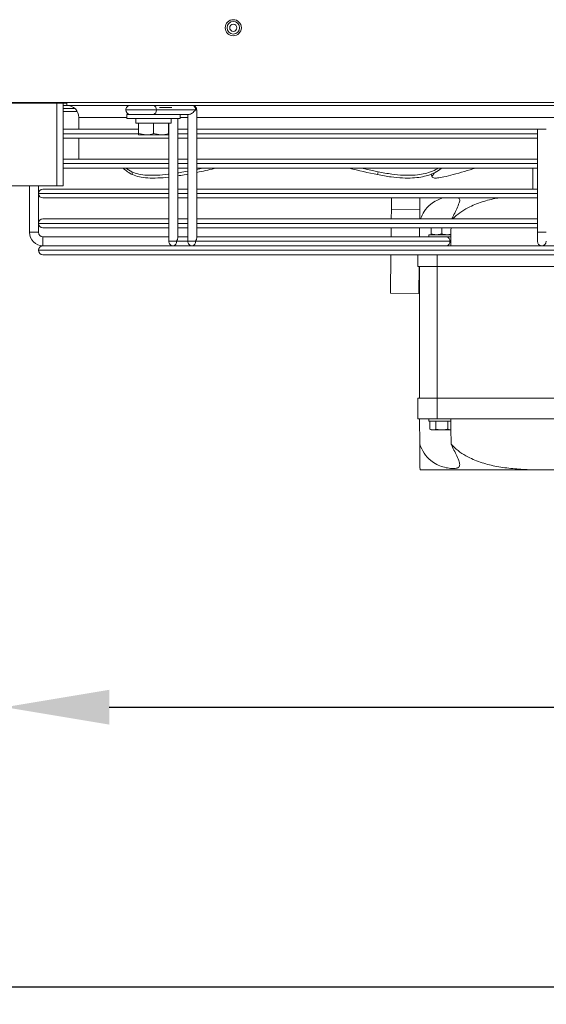
# Model space of a CAD drawing. Extents: x -1900 to 2919, y 39484 to 41705.
# Drawn here: x 154 to 331, y 39484 to 39814 of the extents above; entities that cross this region are included whole.
import ezdxf

# ---------------------------------------------------------------- set-up
doc = ezdxf.new("R2010")
doc.units = 0
doc.header["$MEASUREMENT"] = 0
doc.header["$PDMODE"] = 98
doc.header["$PDSIZE"] = -5
doc.layers.get('0').update_dxf_attribs({"linetype": 'CONTINUOUS'})
doc.layers.get('DEFPOINTS').update_dxf_attribs({"linetype": 'CONTINUOUS'})
doc.styles.get("Standard").update_dxf_attribs({"font": 'ISOCP'})
doc.dimstyles.new('COTA', dxfattribs={"dimtxt": 35, "dimasz": 35, "dimexe": 0.2, "dimexo": 0.1, "dimgap": 15, "dimtad": 1, "dimdec": 5, "dimdsep": 46, "dimtxsty": 'Standard', "dimcen": 35, "dimclrd": 8, "dimclre": 8, "dimclrt": 1, "dimadec": 0, "dimazin": 0, "dimtfac": 1, "dimtdec": 5, "dimtofl": 0, "dimtmove": 0, "dimatfit": 3, "dimfxl": 1, "dimtvp": 1, "dimtolj": 1, "dimtzin": 0, "dimarcsym": 0})

# ---------------------------------------------------------------- blocks, each defined once
blk = doc.blocks.new('*D37')
at = {"color": 8, "lineweight": -2, "transparency": 16777216}
for p, q in [((-959.8, 39761.15), (-959.8, 39489.82)), ((1979.2, 39761.15), (1979.2, 39489.82)), ((-924.8, 39490.02), (1944.2, 39490.02))]:
    blk.add_line(p, q, dxfattribs=at)
at = {"color": 8, "transparency": 16777216}
for points in [[(-924.8, 39495.85), (-924.8, 39484.18), (-959.8, 39490.02)], [(1944.2, 39495.85), (1944.2, 39484.18), (1979.2, 39490.02)]]:
    blk.add_solid(points, dxfattribs=at)
at = {"layer": 'DEFPOINTS', "color": 0, "transparency": 16777216}
for p in [(-959.8, 39761.25), (1979.2, 39761.25), (1979.2, 39490.02)]:
    blk.add_point(p, dxfattribs=at)
at = {"color": 1, "transparency": 16777216, "insert": (508.43, 39522.52), "char_height": 35, "attachment_point": 5}
blk.add_mtext('\\A1;2939', dxfattribs=at)
blk = doc.blocks.new('*D44')
at = {"color": 8, "lineweight": -2, "transparency": 16777216}
for p, q in [((149.2, 39761.15), (149.2, 39583.49)), ((869.2, 39761.15), (869.2, 39583.49)), ((184.2, 39583.69), (834.2, 39583.69))]:
    blk.add_line(p, q, dxfattribs=at)
at = {"color": 8, "transparency": 16777216}
for points in [[(184.2, 39589.53), (184.2, 39577.86), (149.2, 39583.69)], [(834.2, 39589.53), (834.2, 39577.86), (869.2, 39583.69)]]:
    blk.add_solid(points, dxfattribs=at)
at = {"layer": 'DEFPOINTS', "color": 0, "transparency": 16777216}
for p in [(149.2, 39761.25), (869.2, 39761.25), (869.2, 39583.69)]:
    blk.add_point(p, dxfattribs=at)
at = {"color": 1, "transparency": 16777216, "insert": (509.2, 39616.2), "char_height": 35, "attachment_point": 5}
blk.add_mtext('\\A1;720', dxfattribs=at)

msp = doc.modelspace()

# ---------------------------------------------------------------- linework, layer by layer
at = {"color": 7, "linetype": 'Continuous', "lineweight": 15}
for p, q in [((-1078.286624, 39786.238837), (2095.513376, 39786.238837)), ((128.453376, 39786.028837), (169.953376, 39786.028837)), ((168.703376, 39786.028837), (168.703376, 39758.248837)), ((168.703376, 39785.228837), (169.953376, 39785.228837)), ((169.953376, 39785.228837), (169.953376, 39786.028837)), ((848.453376, 39785.228837), (169.953376, 39785.228837)), ((172.649127, 39784.228837), (168.703376, 39784.228837)), ((173.467478, 39783.228837), (168.703376, 39783.228837)), ((190.103376, 39782.228837), (190.103376, 39780.828837)), ((190.103376, 39782.228837), (207.903376, 39782.228837)), ((213.037923, 39783.728834), (199.956448, 39783.728834)), ((207.903376, 39780.828837), (207.903376, 39782.228837)), ((210.916601, 39782.228837), (207.903376, 39782.228837)), ((210.477261, 39782.228837), (210.477204, 39739.728839)), ((213.477205, 39740.789495), (213.477263, 39783.728835)), ((174.003376, 39781.228837), (174.003376, 39777.228846)), ((190.103376, 39780.828837), (207.903376, 39780.828837)), ((193.103376, 39780.828837), (193.103376, 39779.328837)), ((193.103376, 39779.328837), (204.903376, 39779.328837)), ((194.003376, 39779.228837), (194.003376, 39775.775419)), ((199.003376, 39779.228837), (194.003376, 39779.228837)), ((194.503376, 39779.328837), (194.330171, 39779.228837)), ((199.003376, 39779.228837), (199.003376, 39775.775419)), ((204.003376, 39779.228837), (199.003376, 39779.228837)), ((203.676581, 39779.228837), (203.503376, 39779.328837)), ((204.003376, 39779.228837), (204.003376, 39775.775419)), ((204.113296, 39779.328837), (204.113243, 39739.728856)), ((204.903376, 39779.328837), (204.903376, 39780.828837)), ((207.113244, 39740.789512), (207.113298, 39780.828837)), ((168.703376, 39777.228846), (194.003376, 39777.228846)), ((194.003376, 39775.775419), (196.503376, 39775.328837)), ((196.503376, 39775.328837), (194.003376, 39775.328837)), ((201.503376, 39775.328837), (196.503376, 39775.328837)), ((199.003376, 39775.775419), (201.503376, 39775.328837)), ((204.003376, 39775.328837), (201.503376, 39775.328837)), ((207.113293, 39777.228846), (210.477254, 39777.228846)), ((213.477254, 39777.228846), (327.503376, 39777.228846)), ((327.503376, 39777.228846), (327.503376, 39742.728846)), ((327.503376, 39777.228846), (330.503376, 39777.228846)), ((204.113289, 39774.228846), (168.703376, 39774.228846)), ((174.003376, 39774.228846), (174.003376, 39767.228846)), ((210.47725, 39774.228846), (207.113289, 39774.228846)), ((327.503376, 39774.228846), (213.47725, 39774.228846)), ((168.703376, 39767.228846), (204.11328, 39767.228846)), ((207.11328, 39767.228846), (210.477241, 39767.228846)), ((213.477241, 39767.228846), (327.503376, 39767.228846)), ((204.11321, 39764.228846), (168.703376, 39764.228846)), ((191.779413, 39762.969005), (191.999601, 39762.041821)), ((210.477171, 39764.228846), (207.11321, 39764.228846)), ((210.477173, 39762.238136), (210.47718, 39757.228846)), ((327.503376, 39764.228846), (213.477171, 39764.228846)), ((215.499471, 39764.228846), (213.477236, 39763.774199)), ((274.233833, 39762.969005), (274.013644, 39762.041821)), ((291.979687, 39762.17282), (292.335959, 39761.245636)), ((326.003376, 39764.228846), (326.003376, 39757.228846)), ((204.113214, 39761.233905), (204.113219, 39757.228846)), ((131.723376, 39758.248837), (166.683376, 39758.248837)), ((157.503376, 39758.248837), (157.503376, 39742.728846)), ((160.503376, 39742.728846), (160.503376, 39758.248837)), ((160.503376, 39755.729846), (160.503376, 39755.727846)), ((162.002376, 39757.228846), (204.113219, 39757.228846)), ((168.703376, 39758.248837), (166.683376, 39758.248837)), ((207.113219, 39757.228846), (210.47718, 39757.228846)), ((213.47718, 39757.228846), (327.503376, 39757.228846)), ((204.113223, 39754.228846), (162.002376, 39754.228846)), ((204.113223, 39754.228846), (204.113233, 39747.228846)), ((210.477184, 39754.228846), (207.113223, 39754.228846)), ((210.477184, 39754.228846), (210.477194, 39747.228846)), ((327.503376, 39754.228846), (213.477184, 39754.228846)), ((278.712014, 39754.228846), (278.661283, 39750.353531)), ((278.661283, 39750.353531), (278.620379, 39747.228846)), ((278.661283, 39750.353531), (288.160469, 39750.22918)), ((160.503376, 39745.729846), (160.503376, 39745.727846)), ((162.002376, 39747.228846), (204.113233, 39747.228846)), ((207.113233, 39747.228846), (210.477194, 39747.228846)), ((213.477194, 39747.228846), (327.503376, 39747.228846)), ((160.503376, 39742.728846), (157.503376, 39742.728846)), ((204.113237, 39744.228846), (162.002376, 39744.228846)), ((204.113237, 39744.228846), (204.113241, 39741.228846)), ((207.113241, 39741.228846), (207.113237, 39744.228846)), ((210.477198, 39744.228846), (207.113237, 39744.228846)), ((210.477198, 39744.228846), (210.477202, 39741.228846)), ((213.477202, 39741.228846), (213.477198, 39744.228846)), ((327.503376, 39744.228846), (213.477198, 39744.228846)), ((278.581106, 39744.228846), (278.541834, 39741.228837)), ((288.08192, 39744.228846), (288.042648, 39741.228854)), ((292.003376, 39742.241444), (292.003376, 39744.228846)), ((295.503376, 39742.241444), (293.753376, 39741.928837)), ((295.503376, 39742.241444), (295.503376, 39744.228846)), ((298.57037, 39742.164095), (297.253376, 39741.928837)), ((327.503376, 39742.728846), (327.503376, 39739.728846)), ((330.503376, 39742.728846), (327.503376, 39742.728846)), ((204.113241, 39741.228846), (162.003376, 39741.228846)), ((162.003376, 39741.228846), (162.003376, 39738.228846)), ((162.003376, 39739.728846), (162.003376, 39741.228846)), ((162.003376, 39738.228846), (162.003376, 39739.728846)), ((207.113241, 39741.228854), (210.477202, 39741.228854)), ((298.244231, 39739.728834), (213.037864, 39739.728834)), ((297.183573, 39741.228837), (213.477202, 39741.228837)), ((290.819612, 39741.228854), (291.153376, 39741.228854)), ((291.153376, 39741.928837), (291.153376, 39741.228837)), ((291.153376, 39741.928837), (298.567243, 39741.928837)), ((297.178499, 39741.228837), (298.555268, 39741.228837)), ((298.555252, 39741.227879), (298.501592, 39741.22884)), ((160.503376, 39736.729846), (160.503376, 39736.727846)), ((162.002376, 39738.228846), (205.613243, 39738.228846)), ((207.776732, 39738.228846), (205.613241, 39738.228854)), ((207.776732, 39738.228846), (211.977204, 39738.228846)), ((211.977202, 39738.228837), (214.140693, 39738.228846)), ((214.140693, 39738.228846), (443.866054, 39738.228846)), ((290.819612, 39738.228837), (291.503376, 39738.228837)), ((496.004376, 39735.228846), (162.002376, 39735.228846)), ((278.46329, 39735.228846), (278.294774, 39722.35593)), ((287.503376, 39731.228837), (287.503376, 39735.228846)), ((294.003376, 39731.228837), (287.503376, 39731.228837)), ((287.911741, 39731.228837), (287.79396, 39722.231579)), ((288.003376, 39731.228837), (288.003376, 39687.228837)), ((364.003376, 39731.228837), (294.003376, 39731.228837)), ((294.003376, 39731.228837), (294.003376, 39687.228837)), ((278.294774, 39722.35593), (287.79396, 39722.231579)), ((287.503376, 39687.228837), (287.503376, 39680.228837)), ((294.003376, 39687.228837), (287.503376, 39687.228837)), ((294.003376, 39680.228837), (294.003376, 39687.228837)), ((364.003376, 39687.228837), (294.003376, 39687.228837)), ((294.003376, 39680.228837), (287.503376, 39680.228837)), ((288.113296, 39671.832017), (288.003376, 39680.228837)), ((291.153376, 39680.228837), (291.153376, 39679.528837)), ((291.153376, 39679.528837), (298.515568, 39679.528837)), ((291.461924, 39679.428837), (291.461924, 39676.841444)), ((293.48265, 39679.428837), (291.461924, 39679.428837)), ((292.503376, 39679.528837), (292.330171, 39679.428837)), ((293.48265, 39679.428837), (293.48265, 39676.841444)), ((297.524102, 39679.428837), (293.48265, 39679.428837)), ((364.003376, 39680.228837), (294.003376, 39680.228837)), ((297.524102, 39679.428837), (297.524102, 39676.841444)), ((298.517306, 39679.428837), (297.524102, 39679.428837)), ((298.515692, 39679.521727), (298.503376, 39679.528837)), ((291.461924, 39676.841444), (292.003376, 39676.528837)), ((291.461924, 39676.841444), (292.472287, 39676.528837)), ((292.472287, 39676.528837), (292.003376, 39676.528837)), ((295.503376, 39676.528837), (292.472287, 39676.528837)), ((298.534465, 39676.528837), (295.503376, 39676.528837)), ((297.524102, 39676.841444), (298.534465, 39676.528837)), ((324.737355, 39663.228837), (288.225918, 39663.228837)), ((333.269397, 39663.228837), (324.737355, 39663.228837))]:
    msp.add_line(p, q, dxfattribs=at)
at = {"color": 8, "linetype": 'Continuous', "lineweight": 15}
for p, q in [((166.683376, 39786.028837), (166.683376, 39758.248837)), ((168.703376, 39784.238837), (172.637745, 39784.238837)), ((205.180051, 39784.478837), (201.027898, 39784.478837)), ((190.103376, 39781.228837), (174.003376, 39781.228837)), ((210.47726, 39781.228837), (207.903376, 39781.228837)), ((424.253376, 39781.228837), (213.47726, 39781.228837)), ((193.950995, 39775.729846), (168.703376, 39775.729846)), ((168.703376, 39775.727846), (193.984682, 39775.727846)), ((204.113291, 39775.729846), (203.945157, 39775.729846)), ((203.974855, 39775.727846), (204.113291, 39775.727846)), ((210.477252, 39775.729846), (207.113291, 39775.729846)), ((207.113291, 39775.727846), (210.477252, 39775.727846)), ((327.503376, 39775.729846), (213.477252, 39775.729846)), ((213.477252, 39775.727846), (327.503376, 39775.727846)), ((204.113278, 39765.729846), (168.703376, 39765.729846)), ((168.703376, 39765.727846), (204.113278, 39765.727846)), ((210.477239, 39765.729846), (207.113278, 39765.729846)), ((207.113278, 39765.727846), (210.477239, 39765.727846)), ((327.503376, 39765.729846), (213.477239, 39765.729846)), ((213.477239, 39765.727846), (327.503376, 39765.727846)), ((204.113264, 39755.729846), (160.503376, 39755.729846)), ((160.503376, 39755.727846), (204.113264, 39755.727846)), ((210.477225, 39755.729846), (207.113264, 39755.729846)), ((207.113264, 39755.727846), (210.477225, 39755.727846)), ((327.503376, 39755.729846), (213.477225, 39755.729846)), ((213.477225, 39755.727846), (327.503376, 39755.727846)), ((204.113251, 39745.729846), (160.503376, 39745.729846)), ((160.503376, 39745.727846), (204.113251, 39745.727846)), ((210.477212, 39745.729846), (207.113251, 39745.729846)), ((207.113251, 39745.727846), (210.477212, 39745.727846)), ((327.503376, 39745.729846), (213.477212, 39745.729846)), ((213.477212, 39745.727846), (327.503376, 39745.727846)), ((210.477204, 39739.728851), (206.673903, 39739.728851)), ((497.503376, 39736.729846), (160.503376, 39736.729846)), ((160.503376, 39736.727846), (497.503376, 39736.727846)), ((294.003376, 39735.228846), (294.003376, 39731.228837))]:
    msp.add_line(p, q, dxfattribs=at)
at = {"color": 7, "linetype": 'Continuous', "lineweight": 15, "flags": 128}
for points in [[(191.213809, 39785.228852), (191.225275, 39785.228851), (191.497535, 39785.228849), (192.111373, 39785.228847), (193.01706, 39785.228844), (194.14122, 39785.228842), (195.392783, 39785.22884), (196.670353, 39785.228838), (197.87043, 39785.228837), (198.89579, 39785.228837)], [(198.895786, 39782.228837), (197.870425, 39782.228837), (196.670349, 39782.228838), (195.392779, 39782.22884), (194.141216, 39782.228842), (193.017056, 39782.228844), (192.111369, 39782.228847), (191.497531, 39782.228849), (191.225271, 39782.228851), (191.213805, 39782.228852)], [(191.21895, 39782.228852), (191.316644, 39782.228853), (191.76425, 39782.228854), (192.531825, 39782.228854)], [(191.779413, 39762.969005), (190.107899, 39763.937413), (189.705626, 39764.228846)], [(274.233833, 39762.969005), (269.744602, 39763.937413), (268.494364, 39764.228846)], [(297.070379, 39741.228846), (297.604028, 39741.228844), (298.217866, 39741.228842), (298.490127, 39741.22884), (298.398753, 39741.228838), (297.951148, 39741.228837), (297.183573, 39741.228837)]]:
    msp.add_lwpolyline(points, dxfattribs=at)
at = {"color": 8, "linetype": 'Continuous', "lineweight": 15, "flags": 128}
for points in [[(199.956448, 39783.728834), (198.713807, 39783.728835), (197.266721, 39783.728836), (195.713807, 39783.728838), (194.160893, 39783.72884), (192.713807, 39783.728843), (191.471166, 39783.728846), (190.517655, 39783.728849), (189.918252, 39783.728851), (189.713807, 39783.728854)], [(213.477263, 39783.728835), (213.363082, 39783.728834), (213.037923, 39783.728834)], [(204.113243, 39739.728856), (204.227423, 39739.728855), (204.552583, 39739.728854), (205.039218, 39739.728853), (205.613243, 39739.728852), (206.187268, 39739.728852), (206.673903, 39739.728851)], [(210.477204, 39739.728839), (210.591384, 39739.728838), (210.916544, 39739.728837), (211.403179, 39739.728836), (211.977204, 39739.728835), (212.551229, 39739.728834), (213.037864, 39739.728834)]]:
    msp.add_lwpolyline(points, dxfattribs=at)
at = {"color": 7, "linetype": 'Continuous', "lineweight": 15}
for radius in [2.7, 2.092833, 1.198896]:
    msp.add_circle((225.713376, 39811.238837), radius, dxfattribs=at)
for centre, radius, start, end in [((170.003376, 39781.228837), 4, 0, 90), ((191.213807, 39783.728852), 1.5, 89.9999228, 179.9999228), ((198.630621, 39783.916336), 1.33902, 351.95047886, 78.57809465), ((211.977263, 39783.728837), 1.5, 359.9999228, 90), ((211.712096, 39783.916336), 1.33902, 351.95047886, 78.57809465), ((191.213807, 39783.728852), 1.5, 179.9999228, 269.9999228), ((198.630624, 39783.541336), 1.339016, 281.42160196, 8.04941282), ((196.163286, 39771.265602), 10.120001, 224.05365036, 245.70521863), ((309.246429, 39936.258482), 177.743619, 255.4326538, 258.56696493), ((232.899697, 40005.501572), 252.35753, 285.26000499, 287.04496617), ((162.002376, 39755.729846), 1.499, 90, 180), ((162.002376, 39755.727846), 1.499, 180, 270), ((162.002376, 39745.729846), 1.499, 90, 180), ((162.002376, 39745.727846), 1.499, 180, 270), ((162.003376, 39742.728846), 4.5, 180, 270), ((162.003376, 39742.728846), 1.5, 180, 270), ((205.613243, 39739.728854), 1.5, 179.9999228, 270), ((205.34808, 39739.541353), 1.339016, 281.42160196, 8.04941282), ((211.977204, 39739.728837), 1.5, 179.9999228, 270), ((211.712041, 39739.541336), 1.339016, 281.42160196, 8.04941282), ((296.918408, 39739.541336), 1.339016, 281.42160196, 8.04941281), ((296.918404, 39739.916336), 1.33902, 351.95047886, 78.57809465), ((329.003376, 39739.728846), 1.5, 180, 0), ((162.002376, 39736.729846), 1.499, 90, 180), ((162.002376, 39736.727846), 1.499, 180, 270)]:
    msp.add_arc(centre, radius, start, end, dxfattribs=at)
for centre, major_axis, ratio, start_param, end_param in [((211.977263, 39783.728837), (1.385821, 1.385819), 0.4142141205, 3.5342907826, 5.1050871094), ((294.003376, 40196.568893), (0, 572.92507), 0.0130907171, 3.7850937624, 3.8023504102), ((205.613243, 39739.728854), (1.385821, 1.385819), 0.4142141205, 5.1050871094, 5.8904852728), ((211.977204, 39739.728837), (1.385821, 1.385819), 0.4142141205, 5.1050871094, 5.8904852728), ((294.003376, 39221.888781), (0, 572.92507), 0.0130907171, 5.6156405086, 5.6396841984)]:
    msp.add_ellipse(centre, major_axis=major_axis, ratio=ratio, start_param=start_param, end_param=end_param, dxfattribs=at)
for points, knots in [([(194.003376, 39775.328837), (194.003376, 39775.334316), (194.003376, 39775.356739), (194.003376, 39775.595217), (194.003376, 39775.775419)], [0, 0, 0, 0, 0.2443658278, 1, 1, 1, 1]), ([(196.503376, 39775.328837), (196.562641, 39775.329283), (197.406862, 39775.335638), (198.234157, 39775.563528), (199.003376, 39775.775419)], [0, 0, 0, 0, 0.0702005767, 1, 1, 1, 1]), ([(201.503376, 39775.328837), (201.562641, 39775.329283), (202.406862, 39775.335638), (203.234157, 39775.563528), (204.003376, 39775.775419)], [0, 0, 0, 0, 0.0702005767, 1, 1, 1, 1]), ([(204.003376, 39775.775419), (204.003376, 39775.595217), (204.003376, 39775.356739), (204.003376, 39775.334316), (204.003376, 39775.328837)], [0, 0, 0, 0, 0.7556341722, 1, 1, 1, 1]), ([(204.113273, 39762.192015), (204.033416, 39762.180692), (202.656299, 39761.985426), (200.140583, 39761.818164), (196.760801, 39761.797578), (193.821752, 39762.156858), (192.481489, 39762.689821), (191.779413, 39762.969005)], [0, 0, 0, 0, 0.0145516281, 0.2509387863, 0.4859596732, 0.7307276123, 1, 1, 1, 1]), ([(204.113214, 39761.233905), (204.106859, 39761.233012), (202.804546, 39761.049991), (200.361968, 39760.892651), (196.980657, 39760.86993), (194.042035, 39761.229806), (192.70171, 39761.762682), (191.999601, 39762.041821)], [0, 0, 0, 0, 0.0011748231, 0.2407707795, 0.4789819183, 0.7270724191, 1, 1, 1, 1]), ([(210.477173, 39762.238136), (209.684859, 39762.077173), (208.546993, 39761.846008), (207.447202, 39761.699617), (207.113213, 39761.655161)], [0, 0, 0, 0, 0.69631585376, 1, 1, 1, 1]), ([(210.477235, 39763.206577), (209.61029, 39763.029158), (208.473287, 39762.796472), (207.374302, 39762.648433), (207.113274, 39762.613272)], [0, 0, 0, 0, 0.7624822992, 1, 1, 1, 1]), ([(219.78867, 39764.228846), (219.636783, 39764.190512), (217.568964, 39763.668623), (215.446012, 39763.168511), (213.500232, 39762.804407), (213.477173, 39762.800092)], [0, 0, 0, 0, 0.0726454126, 0.989010194, 1, 1, 1, 1]), ([(295.439262, 39764.228846), (295.399092, 39764.190444), (294.852216, 39763.667632), (293.434208, 39762.810652), (291.177502, 39761.826012), (288.582894, 39761.195792), (285.757519, 39760.875709), (282.393981, 39760.874632), (278.421732, 39761.228471), (275.528973, 39761.762223), (274.013644, 39762.041821)], [0, 0, 0, 0, 0.014136139, 0.1924524216, 0.3602345487, 0.4875041553, 0.6104405158, 0.7326663283, 0.8599612281, 1, 1, 1, 1]), ([(294.28821, 39764.228846), (294.046788, 39764.062881), (293.200546, 39763.481136), (291.377153, 39762.759893), (288.807747, 39762.121455), (285.976485, 39761.803292), (282.614508, 39761.801705), (278.641824, 39762.155686), (275.749128, 39762.689418), (274.233833, 39762.969005)], [0, 0, 0, 0, 0.0765821221, 0.2684383296, 0.4139691109, 0.5545448939, 0.6943081766, 0.8398678802, 1, 1, 1, 1]), ([(293.399005, 39762.866752), (293.377181, 39762.848799), (292.857881, 39762.421627), (292.409289, 39761.837283), (292.226228, 39761.193232), (292.739368, 39760.87638), (294.01966, 39760.874446), (296.173922, 39761.228524), (298.238579, 39761.762241), (299.320118, 39762.041821)], [0, 0, 0, 0, 0.0090325522, 0.2149233637, 0.3710999663, 0.5219591042, 0.6719463058, 0.8281539465, 1, 1, 1, 1]), ([(288.212828, 39754.228846), (288.212623, 39754.2132), (288.210338, 39754.03865), (288.202347, 39753.428264), (288.188348, 39752.358849), (288.168264, 39750.824666), (288.146108, 39749.132107), (288.12794, 39747.744245), (288.121193, 39747.228846)], [0, 0, 0, 0, 0.0209067107, 0.2332452349, 0.4454232383, 0.65974569, 0.8736425119, 1, 1, 1, 1]), ([(295.76804, 39754.228846), (295.103899, 39753.989172), (293.69528, 39753.480833), (291.461418, 39751.991833), (289.524702, 39749.918361), (288.75846, 39748.077789), (288.405039, 39747.228846)], [0, 0, 0, 0, 0.1936687986, 0.4107649304, 0.7282216966, 1, 1, 1, 1]), ([(298.921654, 39747.228846), (299.144866, 39747.724728), (299.68242, 39748.918946), (300.609159, 39750.771647), (301.368543, 39752.540126), (301.653605, 39753.751929), (301.281872, 39754.103349), (301.149122, 39754.228846)], [0, 0, 0, 0, 0.1549455494, 0.3731499726, 0.6429930343, 0.8725079022, 1, 1, 1, 1]), ([(299.196415, 39747.228846), (299.200025, 39747.232806), (299.912105, 39748.014), (301.555587, 39749.366068), (304.796238, 39751.373809), (308.967269, 39752.99906), (312.497569, 39753.940083), (314.420094, 39754.197447), (314.654641, 39754.228846)], [0, 0, 0, 0, 0.0009321952, 0.1838952071, 0.3671769605, 0.6626128216, 0.9588387932, 1, 1, 1, 1]), ([(293.753376, 39741.928837), (293.711906, 39741.929149), (293.120952, 39741.933596), (292.541845, 39742.093117), (292.003376, 39742.241444)], [0, 0, 0, 0, 0.0701742245, 1, 1, 1, 1]), ([(292.003376, 39742.241444), (292.003376, 39742.194254), (292.003376, 39742.011026), (292.003376, 39741.963857), (292.003376, 39741.928837)], [0, 0, 0, 0, 0.2575512599, 1, 1, 1, 1]), ([(297.253376, 39741.928837), (297.211906, 39741.929149), (296.620952, 39741.933596), (296.041845, 39742.093117), (295.503376, 39742.241444)], [0, 0, 0, 0, 0.0701742245, 1, 1, 1, 1]), ([(292.472287, 39676.528837), (292.49623, 39676.529149), (292.837417, 39676.533596), (293.171765, 39676.693117), (293.48265, 39676.841444)], [0, 0, 0, 0, 0.07017422446, 1, 1, 1, 1]), ([(293.48265, 39676.841444), (293.997028, 39676.713118), (294.663563, 39676.546832), (295.347293, 39676.532181), (295.503376, 39676.528837)], [0, 0, 0, 0, 0.771718541, 1, 1, 1, 1]), ([(295.503376, 39676.528837), (296.046255, 39676.568661), (296.730376, 39676.618845), (297.388275, 39676.803352), (297.524102, 39676.841444)], [0, 0, 0, 0, 0.7935437473, 1, 1, 1, 1]), ([(288.225918, 39663.228837), (288.224762, 39663.317148), (288.222451, 39663.493715), (288.214236, 39664.121203), (288.202636, 39665.007368), (288.188253, 39666.106078), (288.168353, 39667.626223), (288.143835, 39669.499143), (288.122819, 39671.10455), (288.113296, 39671.832017)], [0, 0, 0, 0, 0.1875256218, 0.374933671, 0.5037969914, 0.6325628955, 0.7626302155, 0.8924392306, 1, 1, 1, 1]), ([(298.646324, 39671.832017), (298.961799, 39671.130099), (299.592108, 39669.727692), (300.602624, 39667.687885), (301.397592, 39665.900228), (301.610281, 39664.561894), (301.042608, 39663.832204), (299.755106, 39663.568243), (297.983159, 39663.662071), (295.902029, 39664.111248), (293.734819, 39664.97227), (291.458175, 39666.45511), (289.38683, 39668.722829), (288.546563, 39670.774246), (288.113296, 39671.832017)], [0, 0, 0, 0, 0.0770393107, 0.1539218514, 0.2489988432, 0.3298665263, 0.4110780009, 0.4842470769, 0.5553989702, 0.6264508034, 0.6979706272, 0.7731220589, 0.8830149911, 1, 1, 1, 1]), ([(298.646324, 39671.832017), (298.831332, 39671.625161), (299.717545, 39670.634295), (301.548794, 39669.084359), (304.799964, 39667.091373), (308.961862, 39665.428108), (314.039188, 39664.223396), (319.317601, 39663.502122), (322.930352, 39663.319953), (324.737355, 39663.228837)], [0, 0, 0, 0, 0.0295199354, 0.141404264, 0.2534835074, 0.4341464875, 0.6152926308, 0.8075795115, 1, 1, 1, 1])]:
    msp.add_open_spline(points, degree=3, knots=knots, dxfattribs=at)

# ---------------------------------------------------------------- dimensions: what is measured, and where the dimension line sits
dim = msp.add_linear_dim(base=(1979.203376, 39490.017979), p1=(-959.796624, 39761.248837), p2=(1979.203376, 39761.248837), text='2939', dimstyle='COTA', override={"dimarcsym": 1})
dim.commit()
dim.dimension.update_dxf_attribs({"geometry": '*D37', "text_midpoint": (508.427236, 39490.017979), "dimtype": 160})
dim = msp.add_linear_dim(base=(869.203376, 39583.693573), p1=(149.203376, 39761.248837), p2=(869.203376, 39761.248837), text='720', dimstyle='COTA', override={"dimarcsym": 1})
dim.commit()
dim.dimension.update_dxf_attribs({"geometry": '*D44', "text_midpoint": (509.203376, 39616.197017)})

doc.saveas('drawing.dxf')
